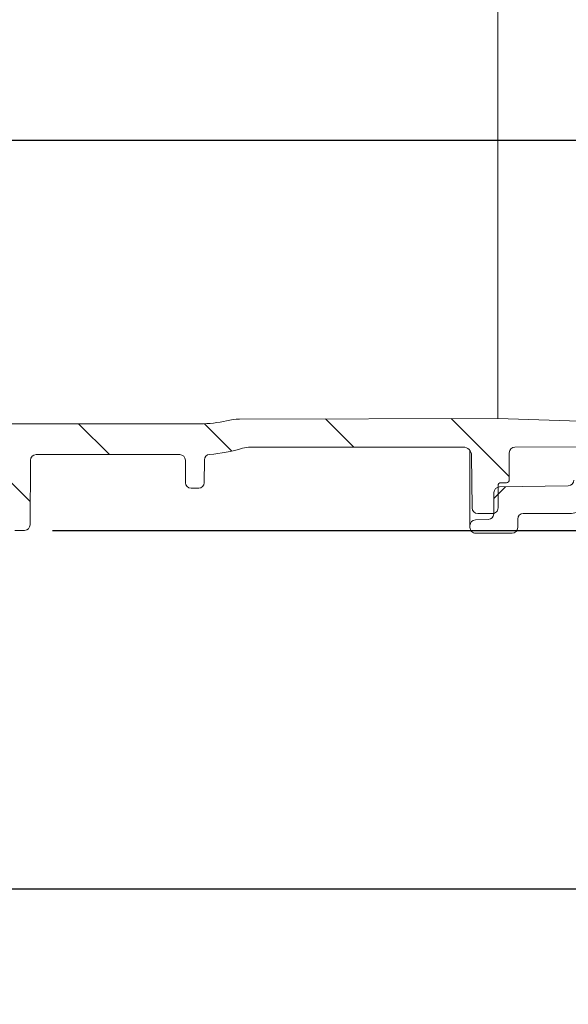
# Model space of a CAD drawing. Units: millimetres. Extents: x 262 to 1318, y 120 to 928.
# Drawn here: x 866 to 964, y 120 to 295 of the extents above; entities that cross this region are included whole.
import ezdxf

# ---------------------------------------------------------------- set-up
doc = ezdxf.new("R2010")
doc.units = ezdxf.units.MM
doc.header["$LTSCALE"] = 5
doc.layers.add('MAßLINIE_MAßZEICHNUNGEN', color=7, linetype='Continuous')
doc.styles.add('SLDTEXTSTYLE0', font='TXT', dxfattribs={"width": 0.7})
doc.dimstyles.new('SLDDIMSTYLE0', dxfattribs={"dimtxt": 26.45833333333333, "dimasz": 17.5, "dimexe": 0, "dimexo": 0.0625, "dimgap": 6.614583333333333, "dimtad": 0, "dimdec": 0, "dimrnd": 1e-09, "dimzin": 12, "dimdsep": 46, "dimtxsty": 'SLDTEXTSTYLE0', "dimsah": 1, "dimcen": 0.09, "dimadec": 0, "dimazin": 3, "dimtfac": 1, "dimtdec": 0, "dimtofl": 0, "dimtmove": 0, "dimatfit": 3, "dimfxl": 0, "dimfrac": 2, "dimtolj": 1, "dimtzin": 12, "dimarcsym": 0})
doc.dimstyles.new('SLDDIMSTYLE1', dxfattribs={"dimtxt": 26.45833333333333, "dimasz": 17.5, "dimexe": 0, "dimexo": 0.0625, "dimgap": 6.614583333333333, "dimtad": 0, "dimdec": 0, "dimrnd": 1e-09, "dimzin": 12, "dimdsep": 46, "dimtxsty": 'SLDTEXTSTYLE0', "dimsah": 1, "dimcen": 0.09, "dimadec": 0, "dimazin": 3, "dimtfac": 1, "dimtdec": 0, "dimtmove": 0, "dimatfit": 0, "dimfxl": 0, "dimfrac": 2, "dimtolj": 1, "dimtzin": 12, "dimarcsym": 0})

# ---------------------------------------------------------------- blocks, each defined once
blk = doc.blocks.new('_D')
at = {"layer": 'MAßLINIE_MAßZEICHNUNGEN', "color": 7}
for p, q in [((424.0657216535126, 222.1787769449919), (424.0657216535366, 135.3225326252854)), ((1067.245721653513, 215.3864720995787), (1067.245721653535, 135.3225326254626)), ((424.0657216535352, 140.3225326252854), (727.113576077287, 140.3225326253689)), ((1067.245721653534, 140.3225326254626), (788.3107219193028, 140.3225326253858))]:
    blk.add_line(p, q, dxfattribs=at)
for points in [[(424.0657216535352, 140.3225326252854), (441.5657216535373, 132.8225326252903), (441.5657216535332, 147.8225326252903)], [(1067.245721653534, 140.3225326254626), (1049.745721653532, 147.8225326254578), (1049.745721653536, 132.8225326254578)]]:
    blk.add_solid(points, dxfattribs=at)
at = {"layer": 'MAßLINIE_MAßZEICHNUNGEN', "color": 7, "insert": (727.1135760772886, 154.48737392514), "char_height": 26.45833333333333, "attachment_point": 1, "style": 'SLDTEXTSTYLE0'}
blk.add_mtext('643', dxfattribs=at)
blk = doc.blocks.new('_D_3')
at = {"layer": 'MAßLINIE_MAßZEICHNUNGEN', "color": 7}
for p, q in [((695.387719907803, 284.0787769449918), (695.387719907803, 320.4043927673191)), ((471.2303051331231, 284.0787769449918), (700.3877199078031, 284.0787769449918)), ((1002.354104542581, 273.7787769449919), (690.387719907803, 273.7787769449919)), ((695.387719907803, 273.7787769449919), (695.387719907803, 243.7787769449919))]:
    blk.add_line(p, q, dxfattribs=at)
for points in [[(695.387719907803, 284.0787769449918), (702.887719907803, 301.5787769449918), (687.887719907803, 301.5787769449918)], [(695.387719907803, 273.7787769449919), (687.887719907803, 256.2787769449919), (702.887719907803, 256.2787769449919)]]:
    blk.add_solid(points, dxfattribs=at)
at = {"layer": 'MAßLINIE_MAßZEICHNUNGEN', "color": 7, "insert": (681.2228786080404, 320.4043927673183), "char_height": 26.45833333333333, "attachment_point": 1, "rotation": 90.00000000000041, "style": 'SLDTEXTSTYLE0'}
blk.add_mtext('9', dxfattribs=at)
blk = doc.blocks.new('_D_9')
at = {"layer": 'MAßLINIE_MAßZEICHNUNGEN', "color": 7}
for p, q in [((541.564819021414, 758.7787769449922), (1238.727303274819, 758.7787769449932)), ((1233.727303274818, 758.7787769449932), (1233.727303274819, 545.1773166551554)), ((1233.727303274819, 204.2787769449924), (1233.727303274819, 412.6896768703417)), ((872.2061320224632, 204.2787769449918), (1238.727303274819, 204.2787769449924))]:
    blk.add_line(p, q, dxfattribs=at)
for points in [[(1233.727303274818, 758.7787769449932), (1226.227303274818, 741.2787769449932), (1241.227303274818, 741.2787769449932)], [(1233.727303274819, 204.2787769449924), (1241.227303274819, 221.7787769449924), (1226.227303274819, 221.7787769449924)]]:
    blk.add_solid(points, dxfattribs=at)
at = {"layer": 'MAßLINIE_MAßZEICHNUNGEN', "color": 7, "char_height": 26.45833333333333, "attachment_point": 1, "rotation": 90.00000000000051, "style": 'SLDTEXTSTYLE0'}
for s, insert in [('min 516', (1199.620717580457, 420.4801808937736)), ('max 669', (1239.504206369658, 412.6896768703413))]:
    blk.add_mtext(s, dxfattribs=dict(at, insert=insert))

msp = doc.modelspace()

# ---------------------------------------------------------------- hatches: boundary and pattern name
at = {"linetype": 'Continuous', "lineweight": 18}
h = msp.add_hatch(dxfattribs=at)
h.set_pattern_fill('ANSI31', scale=5, angle=90.0000000000002, style=0)
h.set_pattern_definition([(135.0000000000002, (0, 0), (-11.2253201513364, -11.22532015133648), [])])
edge = h.paths.add_edge_path(flags=0)
edge.add_line((741.1414421528622, 223.3348725575576), (749.4265485525511, 224.4992683265681))
edge.add_arc((749.5657216535112, 223.5090002578265), 1, -7.958078640513122e-13, 97.99999999999977, ccw=False)
edge.add_line((750.5657216535112, 223.5090002578265), (750.5657216535112, 222.7787769449917))
edge.add_arc((755.5657216535112, 222.7787769449917), 5, 180, 270.0000000000008)
edge.add_line((755.5657216535112, 217.7787769449918), (803.8751137113815, 217.7787769449918))
edge.add_arc((803.8751137113815, 216.7787769449916), 1, 0.2500000000022169, 89.9999999999992, ccw=False)
edge.add_line((804.8751041921022, 216.7831402542764), (804.9253208038385, 205.2744136357069))
edge.add_arc((805.9253112845594, 205.2787769449917), 1, 180.2500000000038, 270.0000000000008)
edge.add_line((805.9253112845594, 204.2787769449917), (807.6286024905656, 204.2787769449917))
edge.add_arc((807.6286024905656, 205.2787769449919), 1, 270.0000000000008, 357.9999999999905)
edge.add_line((808.6279933175847, 205.2438774482893), (809.0320196012992, 216.8136764416942))
edge.add_arc((810.0314104283184, 216.7787769449916), 1, 89.9999999999992, 177.9999999999973, ccw=False)
edge.add_line((810.0314104283184, 217.7787769449918), (863.1000328787042, 217.7787769449917))
edge.add_arc((863.1000328787042, 216.7787769449916), 1, 2.0000000000175078, 89.9999999999992, ccw=False)
edge.add_line((864.0994237057232, 216.8136764416945), (864.5034499894379, 205.2438774482892))
edge.add_arc((865.5028408164569, 205.2787769449916), 1, 181.9999999999947, 270.0000000000008)
edge.add_line((865.5028408164569, 204.2787769449917), (867.2061320224632, 204.2787769449917))
edge.add_arc((867.2061320224632, 205.2787769449917), 1, 270.0000000000008, 359.7499999999979)
edge.add_line((868.206122503184, 205.2744136357069), (868.2563391149204, 216.7831402542764))
edge.add_arc((869.256329595641, 216.7787769449916), 1, 89.9999999999992, 179.7499999999962, ccw=False)
edge.add_line((869.256329595641, 217.7787769449918), (894.8751137113813, 217.7787769449918))
edge.add_arc((894.8751137113813, 216.7787769449918), 1, 0.2499999999939746, 89.9999999999992, ccw=False)
edge.add_line((895.8751041921023, 216.7831402542764), (895.8925956726833, 212.774413635707))
edge.add_arc((896.8925861534041, 212.7787769449918), 1, 180.2500000000038, 270.0000000000008)
edge.add_line((896.8925861534041, 211.7787769449918), (898.2388571536185, 211.7787769449918))
edge.add_arc((898.2388571536185, 212.7787769449918), 1, 270.0000000000008, 359.7500000000027)
edge.add_line((899.2388476343391, 212.7744136357071), (899.2565841383315, 216.8392951273004))
edge.add_arc((900.2565746190523, 216.8349318180157), 1, 93.73065543197902, 179.7500000000011, ccw=False)
edge.add_arc((898.5323197363558, 243.2787769449918), 25.5, 273.7306554319799, 287.1107742177315)
edge.add_arc((907.5060313430433, 214.1287769449918), 5, 89.9999999999992, 107.11077421773089, ccw=False)
edge.add_line((907.5060313430433, 219.1287769449918), (945.3654819689557, 219.1287769449918))
edge.add_arc((945.3654819689557, 217.6287769449918), 1.5, 0.4999999999993747, 89.9999999999992, ccw=False)
edge.add_line((946.865424853552, 217.6418667482394), (946.9472114556994, 208.2700504094934))
edge.add_arc((947.9471733787636, 208.2787769449918), 1, 180.5000000000021, 270.0000000000008)
edge.add_line((947.9471733787636, 207.2787769449917), (950.5657216535112, 207.2787769449917))
edge.add_arc((950.5657216535112, 208.2787769449918), 1, 270.0000000000008, 360.0000000000008)
edge.add_line((951.5657216535113, 208.2787769449918), (951.5657216535113, 212.2787769449917))
edge.add_arc((952.0657216535112, 212.2787769449917), 0.5, 89.9999999999992, 180, ccw=False)
edge.add_line((952.0657216535112, 212.7787769449918), (953.0657216535113, 212.7787769449918))
edge.add_arc((953.0657216535113, 213.2787769449918), 0.5, 270.0000000000008, 360.0000000000008)
edge.add_line((953.5657216535112, 213.2787769449918), (953.5657216535112, 218.1287769449918))
edge.add_arc((954.5657216535112, 218.1287769449918), 1, 90.00000000003831, 180, ccw=False)
edge.add_line((954.5657216535105, 219.1287769449918), (978.0657597306308, 219.2313158554227))
edge.add_line((978.0657597306308, 219.2313158554227), (982.0657216535113, 220.3218306418169))
edge.add_line((982.0657216535113, 220.3218306418169), (982.0657216535121, 223.2613232094102))
edge.add_line((982.0657216535121, 223.2613232094102), (980.0657216535111, 223.2787769449918))
edge.add_line((980.0657216535111, 223.2787769449918), (951.5183716535078, 224.2279058942182))
edge.add_line((951.5183716535078, 224.2279058942182), (905.5272007833015, 224.1116835858743))
edge.add_arc((905.5524712721905, 214.1117155158057), 10, 90.14478939006086, 103.5329812136579)
edge.add_arc((898.5323197363558, 243.2787769449918), 20, 269.99999999999966, 283.53298121365765, ccw=False)
edge.add_line((898.5323197363557, 223.2787769449918), (761.0482355987565, 223.2787769449918))
edge.add_arc((761.0482355987565, 224.7787769449917), 1.5, 181.0000000000007, 270, ccw=False)
edge.add_line((759.548464056022, 224.7525983353358), (759.4607317820497, 229.7787769449917))
edge.add_line((759.4607317820497, 229.7787769449917), (751.3454289012852, 229.7787769449917))
edge.add_arc((751.3454289012851, 225.7787769449918), 4, 89.99999999999838, 98.00000000000082)
edge.add_line((750.7887364974448, 229.739849219958), (733.1819269371852, 227.2653735079132))
edge.add_arc((726.2232718891821, 276.7787769449918), 50, 269.9999999999999, 277.9999999999997, ccw=False)
edge.add_line((726.223271889182, 226.7787769449918), (555.9871428715078, 226.7787769449916))
edge.add_arc((555.9871428715078, 228.2787769449918), 1.5, 181.0000000000007, 270, ccw=False)
edge.add_line((554.4873713287732, 228.2525983353358), (554.3821839898679, 234.2787769449915))
edge.add_line((554.3821839898679, 234.2787769449915), (496.0657216535113, 233.7698568881575))
edge.add_line((496.0657216535113, 233.7698568881575), (496.0657216535113, 230.3218306418169))
edge.add_line((496.0657216535113, 230.3218306418169), (500.0656835763928, 229.231315855422))
edge.add_line((500.0656835763928, 229.231315855422), (523.5657216535112, 229.1287769449918))
edge.add_arc((523.5657216535112, 228.1287769449918), 1, -7.958078640513122e-13, 89.9999999999992, ccw=False)
edge.add_line((524.5657216535111, 228.1287769449918), (524.5657216535112, 223.2787769449918))
edge.add_arc((525.0657216535112, 223.2787769449918), 0.5, 180, 270.0000000000008)
edge.add_line((525.0657216535112, 222.7787769449917), (526.0657216535112, 222.7787769449917))
edge.add_arc((526.0657216535112, 222.2787769449917), 0.5, -7.958078640513122e-13, 89.9999999999992, ccw=False)
edge.add_line((526.5657216535112, 222.2787769449917), (526.5657216535112, 218.2787769449918))
edge.add_arc((527.5657216535112, 218.2787769449918), 1, 180, 270.0000000000008)
edge.add_line((527.5657216535112, 217.2787769449917), (530.2715386061664, 217.2787769449917))
edge.add_arc((530.2715386061664, 218.2787769449918), 1, 270.0000000000008, 359.4999999999962)
edge.add_line((531.2715005292306, 218.2700504094933), (531.3403110626743, 226.1549565514868))
edge.add_arc((534.3401968318668, 226.1287769449918), 3, 89.9999999999992, 179.5, ccw=False)
edge.add_line((534.3401968318668, 229.1287769449918), (547.9885425068957, 229.1287769449918))
edge.add_arc((547.9885425068957, 228.1287769449918), 1, 0.9999999999977263, 89.9999999999992, ccw=False)
edge.add_line((548.9883902020521, 228.146229351429), (549.0396603015352, 225.2089673192426))
edge.add_arc((553.0390510821607, 225.2787769449918), 4, 181.0000000000018, 270.0000000000008)
edge.add_line((553.0390510821607, 221.2787769449917), (563.859841983509, 221.2787769449917))
edge.add_arc((563.859841983509, 220.2787769449917), 1, 0.2499999999939746, 89.9999999999992, ccw=False)
edge.add_line((564.8598324642297, 220.2831402542764), (564.9253208038385, 205.2744136357069))
edge.add_arc((565.9253112845594, 205.2787769449916), 1, 180.2499999999956, 270.0000000000008)
edge.add_line((565.9253112845594, 204.2787769449916), (567.5063797973445, 204.2787769449917))
edge.add_arc((567.5063797973445, 205.2787769449917), 1, 270.0000000000008, 357.9999999999987)
edge.add_line((568.5057706243635, 205.2438774482892), (569.0320196012992, 220.3136764416943))
edge.add_arc((570.0314104283183, 220.2787769449917), 1, 89.9999999999992, 177.9999999999955, ccw=False)
edge.add_line((570.0314104283183, 221.2787769449917), (593.4503370381267, 221.2787769449917))
edge.add_line((593.4503370381267, 221.2787769449917), (593.4503370381267, 220.9787769449918))
edge.add_line((593.4503370381267, 220.9787769449918), (594.0657216535112, 220.9787769449918))
edge.add_line((594.0657216535112, 220.9787769449918), (594.0657216535112, 221.2787769449917))
edge.add_line((594.0657216535112, 221.2787769449917), (601.2964908842805, 221.2787769449917))
edge.add_line((601.2964908842805, 221.2787769449917), (601.2964908842805, 220.9787769449918))
edge.add_line((601.2964908842805, 220.9787769449918), (601.9118754996651, 220.9787769449918))
edge.add_line((601.9118754996651, 220.9787769449918), (601.9118754996651, 221.2787769449917))
edge.add_line((601.9118754996651, 221.2787769449917), (603.834952422742, 221.2787769449917))
edge.add_line((603.834952422742, 221.2787769449917), (603.834952422742, 220.9787769449918))
edge.add_line((603.834952422742, 220.9787769449918), (604.4503370381266, 220.9787769449918))
edge.add_line((604.4503370381266, 220.9787769449918), (604.4503370381266, 221.2787769449917))
edge.add_line((604.4503370381266, 221.2787769449917), (606.6811062688959, 221.2787769449917))
edge.add_line((606.6811062688959, 221.2787769449917), (606.6811062688959, 220.9787769449918))
edge.add_line((606.6811062688959, 220.9787769449918), (607.2964908842805, 220.9787769449918))
edge.add_line((607.2964908842805, 220.9787769449918), (607.2964908842805, 221.2787769449917))
edge.add_line((607.2964908842805, 221.2787769449917), (623.1000328787042, 221.2787769449917))
edge.add_arc((623.1000328787042, 220.2787769449918), 1, 1.9999999999980105, 89.9999999999992, ccw=False)
edge.add_line((624.0994237057232, 220.3136764416943), (624.6256726826589, 205.2438774482892))
edge.add_arc((625.6250635096781, 205.2787769449915), 1, 181.9999999999913, 270.0000000000008)
edge.add_line((625.6250635096781, 204.2787769449917), (627.2061320224631, 204.2787769449917))
edge.add_arc((627.2061320224631, 205.2787769449917), 1, 270.0000000000008, 359.7499999999979)
edge.add_line((628.2061225031839, 205.2744136357069), (628.2716108427927, 220.2831402542764))
edge.add_arc((629.2716013235134, 220.2787769449917), 1, 89.9999999999992, 179.7500000000044, ccw=False)
edge.add_line((629.2716013235134, 221.2787769449917), (681.859841983509, 221.2787769449917))
edge.add_arc((681.859841983509, 220.2787769449917), 1, 0.2500000000022169, 89.9999999999992, ccw=False)
edge.add_line((682.8598324642297, 220.2831402542765), (682.921611955641, 206.124413635707))
edge.add_arc((683.9216024363617, 206.1287769449918), 1, 180.2500000000038, 270.0000000000008)
edge.add_line((683.9216024363617, 205.1287769449917), (685.2098408706607, 205.1287769449917))
edge.add_arc((685.2098408706609, 206.1287769449918), 1, 269.9999999999943, 359.7499999999978)
edge.add_line((686.2098313513815, 206.124413635707), (686.2716108427927, 220.2831402542765))
edge.add_arc((687.2716013235134, 220.2787769449917), 1, 89.9999999999992, 179.7499999999962, ccw=False)
edge.add_line((687.2716013235134, 221.2787769449917), (722.7355138399331, 221.2787769449917))
edge.add_arc((722.7355138399333, 275.2787769449916), 54, 270.0000000000006, 278.0000000000002)
edge.add_line((730.2508612917763, 221.8043012329469), (735.7149826144142, 222.5722334045455))
edge.add_arc((735.8541557153744, 221.5819653358039), 1, 0.2500000000005116, 98.00000000000631, ccw=False)
edge.add_line((736.8541461960953, 221.5863286450887), (736.921611955641, 206.1244136357071))
edge.add_arc((737.9216024363618, 206.1287769449918), 1, 180.2499999999956, 270.0000000000008)
edge.add_line((737.9216024363618, 205.1287769449917), (739.2098408706607, 205.1287769449917))
edge.add_arc((739.2098408706607, 206.1287769449918), 1, 270.0000000000008, 359.750000000006)
edge.add_line((740.2098313513815, 206.1244136357071), (740.2806247731014, 222.3489677981008))
edge.add_arc((741.2806152538221, 222.3446044888161), 1, 97.99999999999392, 179.7499999999995, ccw=False)
h = msp.add_hatch(dxfattribs=at)
h.set_pattern_fill('ANSI31', scale=5, style=0)
h.set_pattern_definition([(45, (0, 0), (-11.22532015133644, 11.22532015133644), [])])
edge = h.paths.add_edge_path(flags=0)
edge.add_line((1067.245721653511, 221.9787769449919), (983.5796705278551, 222.56288566032))
edge.add_line((983.5796705278551, 222.56288566032), (982.7607557931921, 219.5066542634909))
edge.add_arc((981.794829966903, 219.7654733085934), 1, 270.99999999995623, 345.0000000000024, ccw=False)
edge.add_line((981.8122823733395, 218.765625613437), (966.048269247075, 218.4904637407888))
edge.add_arc((966.0657216535112, 217.4906160456325), 1, 90.99999999993668, 180)
edge.add_line((965.0657216535113, 217.4906160456325), (965.0657216535113, 213.2364742081076))
edge.add_arc((964.0657216535113, 213.2364742081076), 1, 270.99999999998226, 360, ccw=False)
edge.add_line((964.0831740599483, 212.2366265129513), (951.8311247402804, 212.0227661965726))
edge.add_arc((951.8485771467177, 211.0229185014163), 1, 91.00000000000179, 179.3452195977334)
edge.add_line((950.8486424464435, 211.0343463265622), (950.8050044081479, 207.2160179756957))
edge.add_arc((949.7950703608709, 207.2275600790931), 1.01, 271.9999999999699, 359.345219597735, ccw=False)
edge.add_line((949.8303188525399, 206.2181753438039), (947.5308221568088, 206.1378751497452))
edge.add_arc((947.5657216535113, 205.1384843227261), 1, 92.00000000000351, 180)
edge.add_line((946.5657216535113, 205.1384843227261), (946.5657216535113, 204.7787769449918))
edge.add_arc((947.5657216535113, 204.7787769449918), 1, 180, 270.0000000000008)
edge.add_line((947.5657216535113, 203.7787769449919), (954.0657216535113, 203.7787769449919))
edge.add_arc((954.0657216535113, 204.778776944992), 1, 270.0000000000008, 360.0000000000008)
edge.add_line((955.0657216535113, 204.778776944992), (955.0657216535113, 206.278776944992))
edge.add_arc((956.0657216535113, 206.278776944992), 1, 89.9999999999992, 180, ccw=False)
edge.add_line((956.0657216535113, 207.2787769449919), (964.0836016316267, 207.2787769449919))
edge.add_arc((964.083601631627, 213.278776944992), 6, 269.9999999999986, 355.9039562108608)
edge.add_arc((971.0657216535112, 212.7787769449919), 1, 89.9999999999992, 175.9039564277673, ccw=False)
edge.add_line((971.0657216535112, 213.7787769449919), (981.7983946655323, 213.7787769449919))
edge.add_arc((981.7983946655323, 219.7787769449919), 6, 270.0000000000008, 325.6923485442056)
edge.add_arc((990.8846480188128, 213.5787769449919), 5, 89.9999999999992, 145.6923485442038, ccw=False)
edge.add_line((990.8846480188128, 218.5787769449918), (1060.499311491998, 218.5787769449918))
edge.add_line((1060.499311491998, 218.5787769449918), (1067.245721653511, 220.3864720995787))
edge.add_line((1067.245721653511, 220.3864720995787), (1067.245721653511, 221.9787769449919))

# ---------------------------------------------------------------- linework, layer by layer
at = {"color": 7, "linetype": 'Continuous', "lineweight": 18}
for p, q in [((951.518371653511, 349.5271807504559), (951.5183716535076, 224.2279058942184)), ((761.0482355987565, 223.2787769449919), (898.532298693311, 223.2787769449919)), ((905.5272007833014, 224.1116835858744), (951.5183716535076, 224.2279058942184)), ((951.5183716535076, 224.2279058942184), (980.065721653511, 223.2787769449919)), ((869.256329595641, 217.778776944992), (894.8751137113813, 217.778776944992)), ((907.5060313430433, 219.1287769449919), (945.3654819689557, 219.1287769449919)), ((946.5657216535113, 205.1384843227261), (946.5657216535113, 218.5284572768975)), ((953.5657216535112, 218.1287769449919), (953.5657216535112, 213.278776944992)), ((954.5657216535104, 219.1287769449919), (978.0657597306308, 219.2313158554229)), ((868.2563391149203, 216.7831402542766), (868.2061225031838, 205.2744136357071)), ((895.8751041921022, 216.7831402542766), (895.8925956726832, 212.7744136357072)), ((899.2565841383315, 216.8392951273006), (899.2388476343391, 212.7744136357073)), ((946.8654248535519, 217.6418667482395), (946.9472114556994, 208.2700504094936)), ((953.0657216535113, 212.778776944992), (952.0657216535112, 212.778776944992)), ((898.2388571536184, 211.7787769449919), (896.892586153404, 211.7787769449919)), ((950.8486424464435, 211.0343463265623), (950.8050044081479, 207.2160179756958)), ((951.5657216535112, 212.2787769449919), (951.5657216535112, 208.2787769449919)), ((964.0831740599482, 212.2366265129513), (951.8311247402804, 212.0227661965727)), ((950.5657216535112, 207.2787769449918), (947.9471733787635, 207.2787769449918)), ((956.0657216535112, 207.278776944992), (964.0836016316267, 207.278776944992)), ((947.5308221568088, 206.1378751497452), (949.8303188525398, 206.2181753438039)), ((955.0657216535113, 204.7787769449921), (955.0657216535112, 206.278776944992)), ((867.2061320224631, 204.2787769449918), (865.5028408164569, 204.2787769449918)), ((946.5657216535113, 204.7787769449919), (946.5657216535113, 205.1384843227261)), ((954.0657216535113, 203.7787769449919), (947.5657216535113, 203.7787769449919))]:
    msp.add_line(p, q, dxfattribs=at)
for centre, radius, start, end in [((898.5323197363557, 243.2787769449919), 19.99999999999996, 270.0000000000002, 283.5329812136585), ((905.5524712721905, 214.1117155158058), 10.00000000000005, 90.14478939006152, 103.5329812136586), ((869.256329595641, 216.7787769449918), 1.000000000000142, 90, 179.749999999997), ((894.8751137113813, 216.7787769449919), 1.000000000000105, 0.2499999999964258, 90), ((900.2565746190522, 216.8349318180159), 0.9999999999999912, 93.73065543197984, 179.7500000000003), ((898.5323197363557, 243.2787769449919), 25.50000000000002, 273.7306554319799, 287.1107742177317), ((907.5060313430433, 214.1287769449919), 5.000000000000028, 90, 107.1107742177316), ((945.3654819689557, 217.628776944992), 1.499999999999972, 0.5000000000002598, 90), ((954.5657216535112, 218.1287769449919), 1.000000000000028, 90.0000000000456, 180), ((896.892586153404, 212.778776944992), 1.000000000000028, 180.2500000000038, 270.0000000000008), ((898.2388571536184, 212.778776944992), 1.000000000000028, 270.0000000000008, 359.7500000000043), ((952.0657216535112, 212.2787769449919), 0.5000000000000853, 90, 180), ((953.0657216535113, 213.278776944992), 0.5000000000000284, 270.0000000000008, 7.555980145660965e-10), ((964.0657216535112, 213.2364742081077), 1, 270.9999999999831, 0), ((964.0836016316267, 213.278776944992), 6, 270.0000000000008, 355.9039562108613), ((951.8485771467176, 211.0229185014163), 0.9999999999999548, 90.99999999999531, 179.3452195977366), ((947.9471733787635, 208.2787769449919), 1.000000000000028, 180.4999999999973, 270.0000000000008), ((949.7950703608709, 207.2275600790931), 1.01000000000001, 271.9999999999645, 359.345219597739), ((950.5657216535112, 208.2787769449919), 1.000000000000028, 270.0000000000008, 3.90826559258237e-10), ((956.0657216535112, 206.278776944992), 1.000000000000028, 90, 179.9999999996222), ((947.5657216535113, 205.1384843227261), 1.000000000000076, 92.00000000000351, 179.9999999996222), ((867.2061320224631, 205.2787769449919), 1.000000000000028, 270.0000000000008, 359.7499999999978), ((947.5657216535113, 204.7787769449919), 1.000000000000028, 180, 270.0000000000008), ((954.0657216535113, 204.7787769449921), 1.000000000000171, 270.0000000000008, 0)]:
    msp.add_arc(centre, radius, start, end, dxfattribs=at)

# ---------------------------------------------------------------- dimensions: what is measured, and where the dimension line sits
at = {"layer": 'MAßLINIE_MAßZEICHNUNGEN', "color": 7}
dim = msp.add_linear_dim(base=(1233.727303274819, 204.2787769449924), p1=(536.564819021414, 758.7787769449922), p2=(867.2061320224632, 204.2787769449918), angle=90.0000000000002, text='min 516\\Pmax 669', dimstyle='SLDDIMSTYLE0', dxfattribs=at)
dim.commit()
dim.dimension.update_dxf_attribs({"geometry": '_D_9', "text_midpoint": (1233.727303274819, 478.9334967627477), "dimtype": 160})
for base, p1, p2, angle, dimstyle, picture, middle in [((695.3877199078032, 273.7787769449919), (466.2303051331231, 284.0787769449918), (1007.354104542581, 273.7787769449919), 90.0000000000002, 'SLDDIMSTYLE1', '_D_3', (695.3877199078032, 330.7182431291722)), ((1067.245721653533, 140.3225326254627), (424.0657216535113, 227.1787769449919), (1067.245721653511, 220.3864720995787), 1.578870108636237e-11, 'SLDDIMSTYLE0', '_D', (757.7121489982952, 140.3225326253774))]:
    dim = msp.add_linear_dim(base=base, p1=p1, p2=p2, angle=angle, dimstyle=dimstyle, dxfattribs=at)
    dim.commit()
    dim.dimension.update_dxf_attribs({"geometry": picture, "text_midpoint": middle, "dimtype": 160})

doc.saveas('drawing.dxf')
